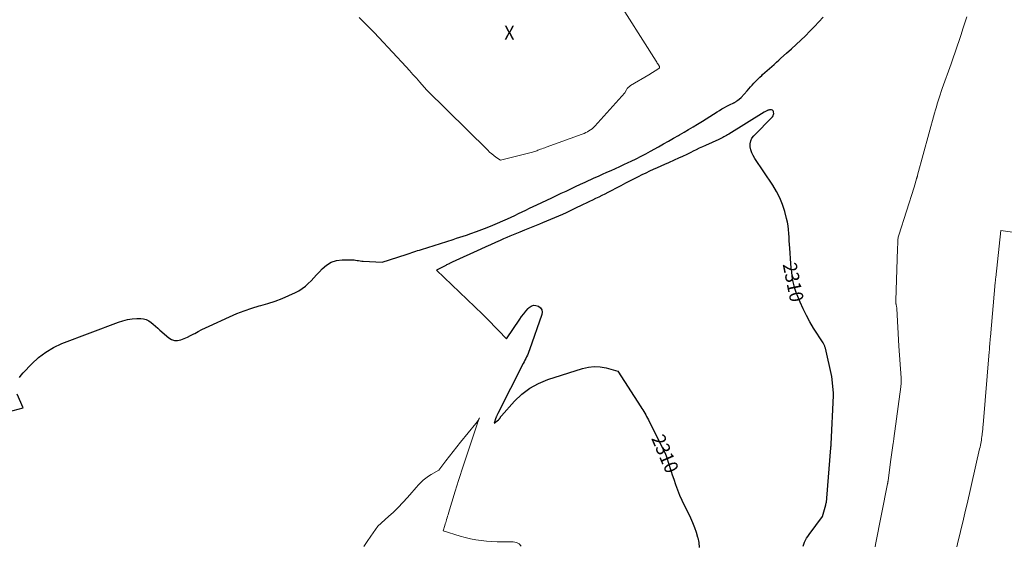
# Model space of a CAD drawing. Units: feet. Extents: x 1196672 to 1199480, y 7061370 to 7068870.
# Drawn here: x 1197362 to 1198070, y 7066654 to 7067032 of the extents above; entities that cross this region are included whole.
import ezdxf
from ezdxf.enums import TextEntityAlignment as Align

# ---------------------------------------------------------------- set-up
doc = ezdxf.new("R2010")
doc.units = ezdxf.units.FT
doc.header["$MEASUREMENT"] = 0
for name, color, linetype, lineweight in [('Level 44', 7, 'Continuous', 0), ('Level 45', 7, 'Continuous', 0), ('Level 46', 7, 'Continuous', 0)]:
    doc.layers.add(name, color=color, linetype=linetype, lineweight=lineweight)
doc.styles.add('Style-ENGINEERING', font='ENGINEERING.shx')

msp = doc.modelspace()

# ---------------------------------------------------------------- linework, layer by layer
at = {"layer": 'Level 44', "color": 32, "linetype": 'Continuous', "lineweight": 30, "elevation": 2310, "flags": 128}
for points in [[(1197361.66, 7066774.53), (1197362.89, 7066776.27), (1197364.27, 7066777.92), (1197370.5, 7066784.45), (1197375.38, 7066788.9), (1197380.57, 7066792.87), (1197386.25, 7066796.12), (1197392.25, 7066798.88), (1197432.87, 7066814.34), (1197436.13, 7066815.39), (1197439.45, 7066816.2), (1197442.83, 7066816.66), (1197446.26, 7066816.89), (1197448.94, 7066816.92), (1197450.97, 7066816.72), (1197452.92, 7066816.25), (1197454.71, 7066815.37), (1197456.4, 7066814.22), (1197458.01, 7066812.84), (1197459.62, 7066811.46), (1197461.22, 7066810.07), (1197462.82, 7066808.67), (1197469.2, 7066803.09), (1197471.21, 7066801.86), (1197473.31, 7066801.12), (1197475.53, 7066801.11), (1197477.84, 7066801.58), (1197480.21, 7066802.56), (1197482.55, 7066803.6), (1197484.85, 7066804.73), (1197487.12, 7066805.91), (1197487.78, 7066806.26), (1197490.38, 7066807.64), (1197492.99, 7066808.99), (1197495.63, 7066810.28), (1197498.29, 7066811.54), (1197512.81, 7066818.27), (1197518.06, 7066820.54), (1197523.38, 7066822.62), (1197528.8, 7066824.42), (1197534.28, 7066826.03), (1197535.29, 7066826.3), (1197540.48, 7066827.82), (1197545.62, 7066829.51), (1197550.66, 7066831.45), (1197555.64, 7066833.56), (1197560.27, 7066835.66), (1197562.8, 7066836.98), (1197565.22, 7066838.47), (1197567.45, 7066840.22), (1197569.57, 7066842.14), (1197571.59, 7066844.2), (1197573.58, 7066846.28), (1197575.56, 7066848.38), (1197577.51, 7066850.5), (1197579.53, 7066852.71), (1197582.66, 7066855.37), (1197586.06, 7066857.44), (1197589.86, 7066858.61), (1197593.93, 7066859.17), (1197600.31, 7066859.25), (1197601.42, 7066859.23), (1197602.53, 7066859.16), (1197603.62, 7066859.01), (1197604.71, 7066858.82), (1197605.8, 7066858.61), (1197606.9, 7066858.44), (1197608, 7066858.31), (1197609.11, 7066858.22), (1197622.8, 7066857.4), (1197640.06, 7066863.13), (1197641.41, 7066863.58), (1197642.77, 7066864.03), (1197644.13, 7066864.48), (1197645.48, 7066864.93), (1197646.84, 7066865.37), (1197648.2, 7066865.81), (1197649.56, 7066866.25), (1197650.93, 7066866.68), (1197673.78, 7066873.92), (1197676.17, 7066874.68), (1197678.56, 7066875.46), (1197680.94, 7066876.25), (1197683.31, 7066877.05), (1197686.55, 7066878.14), (1197690.52, 7066879.55), (1197694.47, 7066881.01), (1197698.38, 7066882.57), (1197702.27, 7066884.2), (1197712.9, 7066888.79), (1197715.58, 7066889.97), (1197718.25, 7066891.19), (1197720.9, 7066892.44), (1197723.53, 7066893.72), (1197726.16, 7066895.02), (1197728.79, 7066896.3), (1197731.43, 7066897.57), (1197734.08, 7066898.83), (1197741.3, 7066902.24), (1197744.74, 7066903.86), (1197748.18, 7066905.48), (1197751.62, 7066907.1), (1197755.07, 7066908.71), (1197758.51, 7066910.32), (1197761.96, 7066911.92), (1197765.41, 7066913.53), (1197768.85, 7066915.13), (1197775.23, 7066918.09), (1197778.29, 7066919.49), (1197781.36, 7066920.87), (1197784.44, 7066922.23), (1197787.53, 7066923.57), (1197790.62, 7066924.92), (1197793.7, 7066926.29), (1197796.75, 7066927.7), (1197799.8, 7066929.13), (1197801.93, 7066930.15), (1197805.47, 7066931.89), (1197808.99, 7066933.68), (1197812.47, 7066935.53), (1197815.93, 7066937.43), (1197821.5, 7066940.56), (1197825.13, 7066942.59), (1197828.75, 7066944.63), (1197832.38, 7066946.67), (1197836, 7066948.71), (1197836.73, 7066949.12), (1197839.98, 7066950.98), (1197843.21, 7066952.87), (1197846.42, 7066954.79), (1197849.61, 7066956.74), (1197853.19, 7066958.96), (1197855.83, 7066960.61), (1197858.47, 7066962.25), (1197861.1, 7066963.91), (1197863.73, 7066965.56), (1197865.51, 7066966.68), (1197867.27, 7066967.75), (1197869.05, 7066968.78), (1197870.87, 7066969.75), (1197872.7, 7066970.68), (1197875.85, 7066972.21), (1197876.13, 7066972.35), (1197876.41, 7066972.49), (1197876.69, 7066972.64), (1197876.96, 7066972.8), (1197877.07, 7066972.87), (1197877.39, 7066973.06), (1197877.71, 7066973.27), (1197878.02, 7066973.5), (1197878.32, 7066973.73), (1197881.13, 7066975.99), (1197885.35, 7066980.9), (1197886.54, 7066982.26), (1197887.75, 7066983.62), (1197888.98, 7066984.96), (1197890.22, 7066986.28), (1197890.39, 7066986.46), (1197891.74, 7066987.85), (1197893.1, 7066989.22), (1197894.48, 7066990.57), (1197895.89, 7066991.91), (1197896.42, 7066992.42), (1197898.06, 7066993.93), (1197899.7, 7066995.43), (1197901.37, 7066996.91), (1197903.04, 7066998.38), (1197904.72, 7066999.85), (1197906.4, 7067001.31), (1197908.07, 7067002.79), (1197909.74, 7067004.27), (1197913.77, 7067007.86), (1197917.21, 7067010.96), (1197920.61, 7067014.09), (1197923.98, 7067017.26), (1197927.31, 7067020.47), (1197930.59, 7067023.73), (1197933.83, 7067027.04), (1197937, 7067030.4), (1197940.13, 7067033.81)], [(1197945.78, 7066725.82), (1197945.8, 7066726.14), (1197945.82, 7066726.46), (1197947.45, 7066761.69), (1197947.46, 7066761.9), (1197947.46, 7066762.12), (1197947.46, 7066762.34), (1197947.46, 7066762.56), (1197947.46, 7066762.77), (1197947.45, 7066762.99), (1197947.43, 7066763.21), (1197947.42, 7066763.43), (1197946.31, 7066775.36), (1197941.68, 7066795.55), (1197941.54, 7066796.06), (1197941.39, 7066796.56), (1197941.2, 7066797.05), (1197940.99, 7066797.53), (1197940.75, 7066798.01), (1197940.5, 7066798.48), (1197940.24, 7066798.93), (1197939.97, 7066799.39), (1197933.24, 7066810.12), (1197930.55, 7066814.65), (1197928.01, 7066819.24), (1197925.68, 7066823.95), (1197923.49, 7066828.74), (1197921.74, 7066832.82), (1197920.64, 7066835.65), (1197919.69, 7066838.52), (1197918.94, 7066841.46), (1197918.34, 7066844.43), (1197917.88, 7066847.44), (1197917.48, 7066850.46), (1197917.15, 7066853.49), (1197916.88, 7066856.52), (1197916.03, 7066867.48), (1197915.84, 7066870.17), (1197915.66, 7066872.86), (1197915.52, 7066875.56), (1197915.39, 7066878.25), (1197915.19, 7066880.94), (1197914.88, 7066883.6), (1197914.39, 7066886.24), (1197913.78, 7066888.86), (1197912.45, 7066893.9), (1197910.84, 7066898.91), (1197908.92, 7066903.79), (1197906.53, 7066908.44), (1197903.82, 7066912.96), (1197890.93, 7066932.2), (1197889.79, 7066934.16), (1197888.83, 7066936.2), (1197888.15, 7066938.34), (1197887.65, 7066940.55), (1197887.62, 7066942.71), (1197887.96, 7066944.76), (1197888.86, 7066946.62), (1197890.14, 7066948.37), (1197903.55, 7066962.09), (1197904.09, 7066962.85), (1197904.44, 7066963.66), (1197904.53, 7066964.54), (1197904.44, 7066965.46), (1197904.35, 7066965.82), (1197904.02, 7066966.43), (1197903.58, 7066966.89), (1197903, 7066967.11), (1197902.31, 7066967.18), (1197901.37, 7066967.05), (1197901.03, 7066966.99), (1197900.7, 7066966.91), (1197900.38, 7066966.8), (1197900.06, 7066966.68), (1197899.6, 7066966.47), (1197899.07, 7066966.22), (1197898.54, 7066965.95), (1197898.02, 7066965.66), (1197897.52, 7066965.36), (1197872.15, 7066949.58), (1197871.29, 7066949.06), (1197870.43, 7066948.55), (1197869.56, 7066948.07), (1197868.68, 7066947.6), (1197867.79, 7066947.15), (1197866.89, 7066946.7), (1197865.99, 7066946.27), (1197865.08, 7066945.86), (1197855.4, 7066941.49), (1197853.14, 7066940.46), (1197850.89, 7066939.42), (1197848.65, 7066938.35), (1197846.42, 7066937.27), (1197844.9, 7066936.53), (1197841.91, 7066935.09), (1197838.9, 7066933.66), (1197835.89, 7066932.27), (1197832.86, 7066930.89), (1197828.74, 7066929.04), (1197826, 7066927.82), (1197823.27, 7066926.6), (1197820.53, 7066925.38), (1197817.8, 7066924.17), (1197815.07, 7066922.94), (1197812.36, 7066921.67), (1197809.67, 7066920.36), (1197807, 7066919.01), (1197801.26, 7066916.06), (1197797.84, 7066914.29), (1197794.42, 7066912.52), (1197791.01, 7066910.73), (1197787.61, 7066908.94), (1197785.17, 7066907.66), (1197782.98, 7066906.52), (1197780.77, 7066905.4), (1197778.56, 7066904.31), (1197776.33, 7066903.24), (1197774.09, 7066902.18), (1197771.86, 7066901.12), (1197769.63, 7066900.05), (1197767.41, 7066898.98), (1197760.81, 7066895.79), (1197758.01, 7066894.45), (1197755.21, 7066893.13), (1197752.4, 7066891.83), (1197749.57, 7066890.56), (1197746.74, 7066889.31), (1197743.89, 7066888.1), (1197741.02, 7066886.93), (1197738.14, 7066885.78), (1197735.86, 7066884.89), (1197732.3, 7066883.5), (1197728.76, 7066882.09), (1197725.22, 7066880.65), (1197721.69, 7066879.2), (1197719.32, 7066878.22), (1197716.98, 7066877.24), (1197714.65, 7066876.25), (1197712.32, 7066875.23), (1197710.01, 7066874.21), (1197707.67, 7066873.16), (1197704.19, 7066871.6), (1197700.71, 7066870.04), (1197697.23, 7066868.46), (1197693.76, 7066866.88), (1197673.03, 7066857.42), (1197672.58, 7066857.22), (1197672.14, 7066857.01), (1197671.7, 7066856.8), (1197671.26, 7066856.59), (1197670.9, 7066856.42), (1197670.29, 7066856.12), (1197669.67, 7066855.81), (1197669.06, 7066855.5), (1197668.45, 7066855.18), (1197661.91, 7066851.77), (1197694.9, 7066820.06), (1197697.85, 7066817.18), (1197700.78, 7066814.27), (1197703.65, 7066811.31), (1197706.5, 7066808.32), (1197712.15, 7066802.3), (1197721.67, 7066816.49), (1197723.09, 7066818.49), (1197724.57, 7066820.43), (1197726.16, 7066822.28), (1197727.81, 7066824.09), (1197728.49, 7066824.8), (1197730.05, 7066825.85), (1197731.69, 7066826.46), (1197733.42, 7066826.39), (1197735.24, 7066825.86), (1197736.61, 7066824.66), (1197737.54, 7066823.28), (1197737.79, 7066821.64), (1197737.61, 7066819.82), (1197728.77, 7066794.4), (1197728.3, 7066793.13), (1197727.79, 7066791.87), (1197727.24, 7066790.63), (1197726.65, 7066789.41), (1197726.03, 7066788.2), (1197725.42, 7066786.98), (1197724.8, 7066785.77), (1197724.19, 7066784.56), (1197705.9, 7066748.54), (1197705.69, 7066748.13), (1197705.49, 7066747.72), (1197705.3, 7066747.3), (1197705.12, 7066746.87), (1197704.98, 7066746.55), (1197704.87, 7066746.29), (1197704.76, 7066746.02), (1197704.66, 7066745.75), (1197704.56, 7066745.48), (1197703.22, 7066741.69), (1197706.42, 7066744.13), (1197706.62, 7066744.3), (1197706.82, 7066744.48), (1197707, 7066744.68), (1197707.18, 7066744.89), (1197707.33, 7066745.11), (1197707.48, 7066745.33), (1197707.62, 7066745.57), (1197707.76, 7066745.8), (1197707.81, 7066745.91), (1197707.98, 7066746.2), (1197708.15, 7066746.47), (1197708.35, 7066746.73), (1197708.56, 7066746.99), (1197717.98, 7066757.49), (1197723.24, 7066762.49), (1197728.92, 7066766.85), (1197735.2, 7066770.26), (1197741.91, 7066773.03), (1197766.92, 7066781.12), (1197771.14, 7066782.08), (1197775.36, 7066782.55), (1197779.6, 7066782.26), (1197783.85, 7066781.49), (1197792.36, 7066779.13), (1197808.89, 7066753.49), (1197809.61, 7066752.35), (1197810.33, 7066751.2), (1197811.03, 7066750.05), (1197811.73, 7066748.89), (1197812.4, 7066747.72), (1197813.06, 7066746.54), (1197813.69, 7066745.35), (1197814.31, 7066744.15), (1197825.03, 7066722.66), (1197826.06, 7066720.48), (1197827.01, 7066718.26), (1197827.86, 7066716), (1197828.63, 7066713.71), (1197829.35, 7066711.4), (1197830.07, 7066709.1), (1197830.79, 7066706.79), (1197831.52, 7066704.48), (1197832.51, 7066701.35), (1197833.81, 7066697.51), (1197835.21, 7066693.72), (1197836.78, 7066689.98), (1197838.45, 7066686.29), (1197844.52, 7066673.57), (1197846.04, 7066670.15), (1197847.45, 7066666.68), (1197848.66, 7066663.14), (1197849.75, 7066659.56), (1197849.84, 7066659.24), (1197850.55, 7066655.77), (1197850.96, 7066652.28)], [(1197349.9, 7066748.96), (1197364.39, 7066752.75), (1197360.14, 7066762.57)], [(1197925.61, 7066653.14), (1197926.17, 7066654.61), (1197926.77, 7066656.06), (1197927.46, 7066657.47), (1197928.2, 7066658.85), (1197929.03, 7066660.18), (1197929.93, 7066661.48), (1197939.55, 7066674.52), (1197941.96, 7066683.02), (1197942.11, 7066683.6), (1197942.26, 7066684.18), (1197942.38, 7066684.77), (1197942.5, 7066685.36), (1197942.59, 7066685.95), (1197942.68, 7066686.54), (1197942.75, 7066687.14), (1197942.8, 7066687.74), (1197945.65, 7066723.9), (1197945.68, 7066724.22), (1197945.7, 7066724.54), (1197945.72, 7066724.86), (1197945.75, 7066725.18), (1197945.77, 7066725.5), (1197945.78, 7066725.82)]]:
    msp.add_lwpolyline(points, dxfattribs=at)
at = {"layer": 'Level 45', "color": 32, "linetype": 'Continuous', "lineweight": 0, "flags": 128}
for points, elevation in [([(1197606.11, 7067033.49), (1197609.78, 7067029.99), (1197613.4, 7067026.44), (1197616.94, 7067022.81), (1197620.43, 7067019.12), (1197639.88, 7066998.05), (1197642.39, 7066995.32), (1197644.88, 7066992.57), (1197647.36, 7066989.81), (1197649.82, 7066987.03), (1197654.72, 7066981.46), (1197698.65, 7066938.08), (1197700.07, 7066936.75), (1197701.53, 7066935.47), (1197703.06, 7066934.27), (1197704.63, 7066933.13), (1197707.84, 7066930.91), (1197730.01, 7066936.53), (1197730.81, 7066936.74), (1197731.6, 7066936.96), (1197732.4, 7066937.2), (1197733.19, 7066937.45), (1197733.97, 7066937.72), (1197734.75, 7066937.99), (1197735.53, 7066938.28), (1197736.3, 7066938.57), (1197736.75, 7066938.75), (1197737.74, 7066939.13), (1197738.74, 7066939.51), (1197739.74, 7066939.88), (1197740.74, 7066940.25), (1197766.73, 7066949.66), (1197767.97, 7066950.15), (1197769.19, 7066950.69), (1197770.39, 7066951.28), (1197771.56, 7066951.93), (1197772.68, 7066952.65), (1197773.74, 7066953.44), (1197774.73, 7066954.32), (1197775.66, 7066955.27), (1197797.28, 7066979.4), (1197798.49, 7066981.56), (1197799.09, 7066982.47), (1197799.79, 7066983.3), (1197800.6, 7066984), (1197801.5, 7066984.62), (1197814.69, 7066992.26), (1197821.79, 7066996.85), (1197821.88, 7066996.92), (1197821.97, 7066997), (1197822.06, 7066997.08), (1197822.13, 7066997.17), (1197822.2, 7066997.26), (1197822.25, 7066997.36), (1197822.28, 7066997.47), (1197822.3, 7066997.58), (1197822.35, 7066998.2), (1197821.51, 7066999.48), (1197821.1, 7067000.12), (1197820.68, 7067000.77), (1197820.27, 7067001.41), (1197819.86, 7067002.06), (1197789.41, 7067050.27)], 2308), ([(1197977.45, 7066652.74), (1197977.76, 7066654.27), (1197986.44, 7066697.99), (1197986.49, 7066698.27), (1197986.54, 7066698.54), (1197986.59, 7066698.82), (1197986.64, 7066699.1), (1197986.68, 7066699.37), (1197986.72, 7066699.65), (1197986.76, 7066699.93), (1197986.79, 7066700.21), (1197988.49, 7066713.93), (1197990.51, 7066727.27), (1197990.64, 7066728.13), (1197990.77, 7066728.98), (1197990.89, 7066729.83), (1197991, 7066730.69), (1197995.99, 7066767.88), (1197996.09, 7066768.68), (1197996.17, 7066769.47), (1197996.22, 7066770.27), (1197996.26, 7066771.07), (1197996.28, 7066771.87), (1197996.28, 7066772.67), (1197996.25, 7066773.47), (1197996.21, 7066774.27), (1197994.63, 7066797.1), (1197993.09, 7066824.07), (1197993.06, 7066824.48), (1197993.01, 7066824.89), (1197992.95, 7066825.3), (1197992.87, 7066825.7), (1197992.78, 7066826.1), (1197992.7, 7066826.5), (1197992.62, 7066826.91), (1197992.54, 7066827.31), (1197992.47, 7066827.64), (1197992.38, 7066828.21), (1197992.32, 7066828.78), (1197992.29, 7066829.35), (1197992.29, 7066829.93), (1197993.65, 7066867.02), (1197993.68, 7066867.93), (1197993.7, 7066868.85), (1197993.72, 7066869.77), (1197993.72, 7066870.68), (1197993.73, 7066871.03), (1197993.74, 7066871.77), (1197993.78, 7066872.52), (1197993.84, 7066873.26), (1197993.92, 7066873.99), (1197994.03, 7066874.73), (1197994.16, 7066875.46), (1197994.34, 7066876.17), (1197994.54, 7066876.89), (1198005.49, 7066911.53), (1198007.25, 7066917.38), (1198007.35, 7066917.72), (1198007.45, 7066918.06), (1198007.56, 7066918.4), (1198007.66, 7066918.73), (1198007.77, 7066919.07), (1198007.87, 7066919.41), (1198007.97, 7066919.75), (1198008.06, 7066920.09), (1198020.33, 7066964.81), (1198020.95, 7066967.03), (1198021.57, 7066969.24), (1198022.21, 7066971.44), (1198022.86, 7066973.64), (1198023.54, 7066975.84), (1198024.24, 7066978.03), (1198024.97, 7066980.2), (1198025.72, 7066982.37), (1198032.1, 7067000.23), (1198033.58, 7067004.42), (1198035.05, 7067008.61), (1198036.48, 7067012.82), (1198037.9, 7067017.03), (1198039.29, 7067021.25), (1198040.67, 7067025.47), (1198042.03, 7067029.7), (1198043.38, 7067033.94)], 2312), ([(1198036.23, 7066652.64), (1198037.32, 7066657.06), (1198038.4, 7066661.48), (1198039.47, 7066665.9), (1198040.53, 7066670.33), (1198041.59, 7066674.76), (1198042.62, 7066679.19), (1198043.64, 7066683.63), (1198052.69, 7066723.25), (1198052.97, 7066724.49), (1198053.23, 7066725.73), (1198053.48, 7066726.98), (1198053.71, 7066728.22), (1198053.93, 7066729.47), (1198054.13, 7066730.72), (1198054.3, 7066731.98), (1198054.47, 7066733.24), (1198054.55, 7066733.98), (1198054.74, 7066735.61), (1198054.91, 7066737.25), (1198055.07, 7066738.88), (1198055.21, 7066740.52), (1198059.59, 7066793.05), (1198059.7, 7066794.39), (1198059.81, 7066795.72), (1198059.91, 7066797.05), (1198060.02, 7066798.39), (1198060.12, 7066799.72), (1198060.23, 7066801.05), (1198060.34, 7066802.39), (1198060.46, 7066803.72), (1198063.94, 7066842.89), (1198063.98, 7066843.36), (1198064.02, 7066843.82), (1198064.06, 7066844.28), (1198064.11, 7066844.75), (1198064.16, 7066845.21), (1198064.2, 7066845.67), (1198064.25, 7066846.13), (1198064.3, 7066846.59), (1198067.86, 7066880.22), (1198115.05, 7066873.57)], 2314), ([(1197609.42, 7066652.88), (1197611.93, 7066656.59), (1197614.48, 7066660.27), (1197619.66, 7066667.57), (1197627.3, 7066674.43), (1197630.84, 7066677.73), (1197634.29, 7066681.11), (1197637.61, 7066684.62), (1197640.85, 7066688.21), (1197644.06, 7066691.91), (1197645.64, 7066693.71), (1197647.25, 7066695.47), (1197648.9, 7066697.21), (1197650.57, 7066698.93), (1197652.31, 7066700.55), (1197654.14, 7066702.07), (1197656.07, 7066703.44), (1197658.09, 7066704.72), (1197663.47, 7066707.83), (1197668.59, 7066714.64), (1197671.17, 7066718.03), (1197673.78, 7066721.39), (1197676.43, 7066724.73), (1197679.11, 7066728.04), (1197690.19, 7066741.55), (1197690.36, 7066741.77), (1197690.54, 7066741.99), (1197690.71, 7066742.22), (1197690.88, 7066742.45), (1197691.05, 7066742.68), (1197691.21, 7066742.92), (1197691.36, 7066743.16), (1197691.5, 7066743.41), (1197692.72, 7066745.5), (1197691.77, 7066743.06), (1197691.67, 7066742.8), (1197691.57, 7066742.55), (1197691.48, 7066742.29), (1197691.38, 7066742.03), (1197691.29, 7066741.77), (1197691.2, 7066741.51), (1197691.11, 7066741.25), (1197691.02, 7066740.99), (1197680.12, 7066707.84), (1197678.9, 7066704.1), (1197677.7, 7066700.36), (1197676.52, 7066696.61), (1197675.36, 7066692.86), (1197670.47, 7066676.89), (1197670.13, 7066675.77), (1197669.79, 7066674.65), (1197669.45, 7066673.54), (1197669.11, 7066672.42), (1197669.05, 7066672.21), (1197668.74, 7066671.19), (1197668.44, 7066670.18), (1197668.13, 7066669.16), (1197667.83, 7066668.14), (1197666.68, 7066664.26), (1197678.81, 7066660.44), (1197682.53, 7066659.39), (1197686.28, 7066658.47), (1197690.08, 7066657.77), (1197693.91, 7066657.21), (1197697.76, 7066656.82), (1197701.62, 7066656.52), (1197705.49, 7066656.36), (1197709.37, 7066656.29), (1197717.11, 7066656.29), (1197719.44, 7066655.79), (1197721.41, 7066654.83), (1197722.85, 7066653.17)], 2312)]:
    msp.add_lwpolyline(points, dxfattribs=dict(at, elevation=elevation))

# ---------------------------------------------------------------- texts
at = {"layer": 'Level 44', "color": 32, "linetype": 'Continuous', "lineweight": 13, "style": 'Style-ENGINEERING'}
for height, rotation, width, p in [(10.00002, 281.481202, 0.94, (1197918.611317, 7066843.094402, 2310)), (9.99, 293.272475, 0.93994, (1197826.380487, 7066719.712876, 2310))]:
    msp.add_text(' 2310 ', height=height, rotation=rotation, dxfattribs=dict(at, width=width)).set_placement(p, align=Align.MIDDLE_CENTER)
at = {"layer": 'Level 46', "color": 32, "linetype": 'Continuous', "lineweight": 0, "style": 'Style-ENGINEERING', "width": 0.94}
msp.add_text('X', height=9.99996, dxfattribs=at).set_placement((1197714.267488, 7067022.55998, 2307.32), align=Align.MIDDLE_CENTER)

doc.saveas('drawing.dxf')
